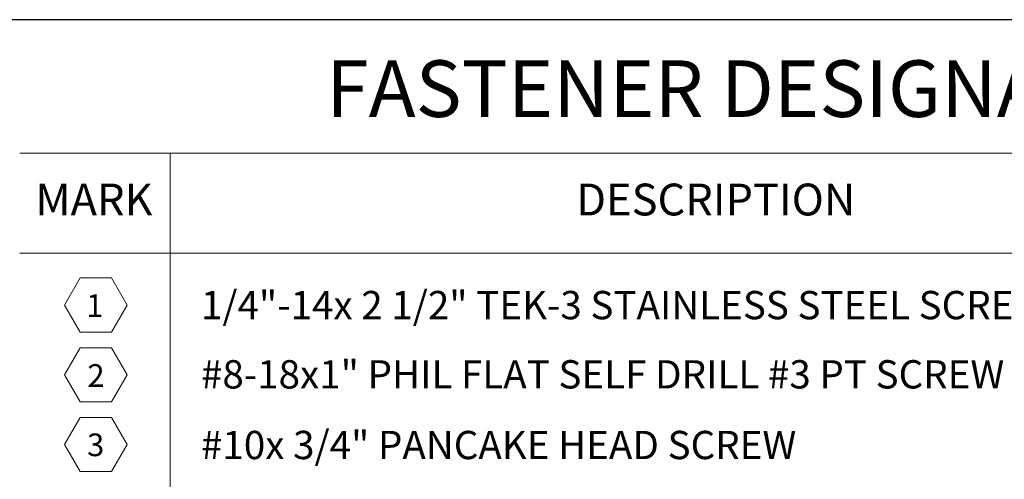
# Model space of a CAD drawing. Units: inches. Extents: x -3 to 36224, y -69 to 11910.
# Drawn here: x 35896 to 35901, y 11873 to 11875 of the extents above; entities that cross this region are included whole.
import ezdxf

# ---------------------------------------------------------------- set-up
doc = ezdxf.new("R2010")
doc.units = ezdxf.units.IN
doc.header["$MEASUREMENT"] = 0
doc.layers.add('NOTES', color=7, linetype='Continuous')
doc.layers.add('NOTES AND DIMENSIONS', color=7, linetype='Continuous', lineweight=15)
doc.styles.add('ARIAL', font='arial.ttf', dxfattribs={"height": 0.25})

msp = doc.modelspace()

# ---------------------------------------------------------------- linework, layer by layer
at = {"layer": 'Defpoints'}
msp.add_lwpolyline([(35874.35326794007, 11853.65240221933), (35903.75407945054, 11853.65240221933), (35903.75407945054, 11874.65240221933), (35874.35326794007, 11874.65240221933)], close=True, dxfattribs=at)
at = {"layer": 'NOTES AND DIMENSIONS'}
for p, q in [((35896.40387657293, 11874.05282753449), (35903.75407945054, 11874.05282753449)), ((35897.08013164408, 11874.05282754772), (35897.08013164408, 11869.44155601971)), ((35896.40387657293, 11873.6033980929), (35903.75407945054, 11873.6033980929))]:
    msp.add_line(p, q, dxfattribs=at)
msp.add_lwpolyline([(35897.08013164408, 11874.05282753449), (35897.08013164408, 11869.44155601971)], dxfattribs=at)
for points in [[(35896.88663241323, 11873.37035793855), (35896.81631991323, 11873.49214276096), (35896.67569491323, 11873.49214276096), (35896.60538241323, 11873.37035793855), (35896.67569491323, 11873.24857311613), (35896.81631991323, 11873.24857311613)], [(35896.88663241323, 11873.05734609055), (35896.81631991323, 11873.17913091295), (35896.67569491323, 11873.17913091295), (35896.60538241323, 11873.05734609055), (35896.67569491323, 11872.93556126814), (35896.81631991323, 11872.93556126814)], [(35896.88663241323, 11872.74433424253), (35896.81631991323, 11872.86611906495), (35896.67569491323, 11872.86611906495), (35896.60538241323, 11872.74433424253), (35896.67569491323, 11872.62254942012), (35896.81631991323, 11872.62254942012)]]:
    msp.add_lwpolyline(points, close=True, dxfattribs=at)

# ---------------------------------------------------------------- texts
at = {"layer": 'NOTES', "insert": (35897.21860699807, 11872.74190137982), "char_height": 0.2541941266104968, "attachment_point": 4, "style": 'ARIAL'}
msp.add_mtext_dynamic_manual_height_columns('\\A1;{\\H0.50001x;#10x 3/4" PANCAKE HEAD SCREW}', width=6.941356751361656, gutter_width=2.5, heights=[0], dxfattribs=at)
at = {"layer": 'NOTES AND DIMENSIONS', "style": 'ARIAL'}
for s, width, gutter_width, insert, char_height, attachment_point in [('\\A1;FASTENER DESIGNATIONS', 5.355869150327255, 2.5, (35897.78085987377, 11874.46974464677), 0.2541941266104968, 1), ('\\A1;MARK', 0.6638717570283594, 1.40625, (35896.47424478603, 11873.91608592711), 0.1429841962184045, 1), ('\\A1;DESCRIPTION', 1.399048925090724, 1.40625, (35898.90497419429, 11873.91608592711), 0.1429841962184045, 1), ('\\A1;{\\H0.50001x;1/4"-14x 2 1/2" TEK-3 STAINLESS STEEL SCREW}', 5.193077361978414, 2.5, (35897.21849458732, 11873.37035793855), 0.2541941266104968, 4), ('\\A1;{\\H0.50001x;1}', 0.8279001219558865, 2, (35896.74110733621, 11873.36839543718), 0.2033553012883975, 5), ('\\A1;{\\H0.50001x;2}', 0.8279001219558865, 2, (35896.74686166284, 11873.05401264217), 0.2033553012883975, 5), ('\\A1;{\\H0.50001x;#8-18x1" PHIL FLAT SELF DRILL #3 PT SCREW}', 5.132444098489561, 2.5, (35897.21849458732, 11873.05933411736), 0.2541941266104968, 4), ('\\A1;{\\H0.50001x;3}', 0.8279001219558865, 2, (35896.7453306952, 11872.7425880021), 0.2033553012883975, 5)]:
    msp.add_mtext_dynamic_manual_height_columns(s, width=width, gutter_width=gutter_width, heights=[0], dxfattribs=dict(at, insert=insert, char_height=char_height, attachment_point=attachment_point))

doc.saveas('drawing.dxf')
